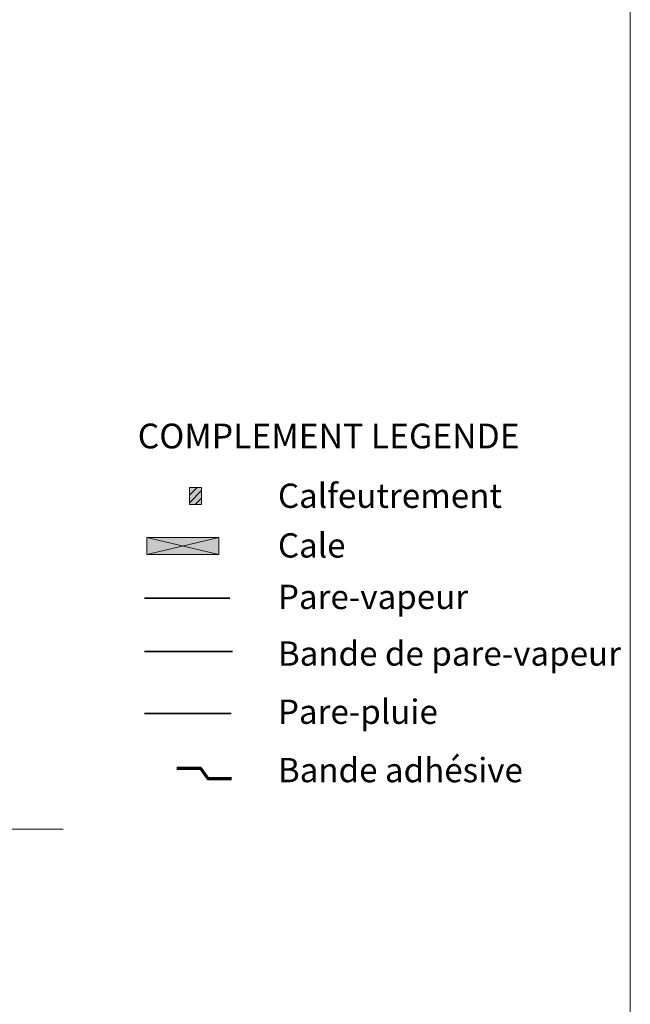
# Model space of a CAD drawing. Units: millimetres. Extents: x 9116 to 31769, y -29094 to -25162.
# Drawn here: x 10404 to 10743, y -28274 to -27727 of the extents above; entities that cross this region are included whole.
import ezdxf

# ---------------------------------------------------------------- set-up
doc = ezdxf.new("R2010")
doc.units = ezdxf.units.MM
doc.header["$LTSCALE"] = 5
doc.linetypes.add('CADWORK_22', pattern=[0])
doc.layers.add('Ech.1_5', color=7, linetype='Continuous')
doc.styles.add('arial-', font='txt', dxfattribs={"height": 1})
doc.styles.add('arial-b', font='arialbd.ttf', dxfattribs={"height": 1})

msp = doc.modelspace()

# ---------------------------------------------------------------- hatches: boundary and pattern name
at = {"layer": 'Ech.1_5', "linetype": 'Continuous', "lineweight": 5, "transparency": 33554687}
msp.add_hatch(color=2, dxfattribs=at).paths.add_polyline_path([(10505.07, -27986.71), (10498.28, -27986.71), (10498.28, -27996.14), (10505.07, -27996.14)])
at = {"layer": 'Ech.1_5', "linetype": 'Continuous', "lineweight": 15, "transparency": 33554687}
h = msp.add_hatch(dxfattribs=at)
h.set_pattern_fill('CwHatchPattern_31', color=9, scale=0.15, style=0, pattern_type=2)
h.set_pattern_definition([(45, (0, 0), (-2.12132043, 2.12132043), [])])
h.paths.add_polyline_path([(10505.07, -27986.71), (10498.28, -27986.71), (10498.28, -27996.14), (10505.07, -27996.14)])
at = {"layer": 'Ech.1_5', "linetype": 'Continuous', "lineweight": 20, "true_color": 0xeee5dd, "transparency": 33554687}
msp.add_hatch(color=254, dxfattribs=at).paths.add_polyline_path([(10474.62, -28023.92), (10514.7, -28023.92), (10514.7, -28014.49), (10474.62, -28014.49)])

# ---------------------------------------------------------------- linework, layer by layer
at = {"layer": 'Ech.1_5', "color": 190, "linetype": 'Continuous', "lineweight": 15}
for points in [[(10743.31, -27164.74), (9758.31, -27164.74), (9758.31, -28519.74), (10743.31, -28519.74), (10743.31, -27164.74)], [(10474.62, -28023.92), (10514.7, -28023.92), (10514.7, -28014.49), (10474.62, -28014.49), (10474.62, -28023.92)], [(10514.7, -28014.49), (10474.62, -28023.92), (10474.62, -28014.49), (10514.7, -28023.92)], [(10062.02, -28176.39), (10215.41, -28176.39), (10231.89, -28158.41), (10217.78, -28194.37), (10234.27, -28176.39), (10428.08, -28176.39)]]:
    msp.add_lwpolyline(points, dxfattribs=at)
at = {"layer": 'Ech.1_5', "color": 9, "linetype": 'Continuous', "lineweight": 5}
msp.add_lwpolyline([(10505.07, -27986.71), (10498.28, -27986.71), (10498.28, -27996.14), (10505.07, -27996.14), (10505.07, -27986.71)], dxfattribs=at)
at = {"layer": 'Ech.1_5', "color": 1, "linetype": 'CADWORK_22', "lineweight": 35, "ltscale": 0.6, "flags": 128}
msp.add_lwpolyline([(10520.78, -28048.16), (10473.37, -28048.16)], dxfattribs=at)
at = {"layer": 'Ech.1_5', "color": 106, "linetype": 'CADWORK_22', "lineweight": 35, "ltscale": 0.6, "flags": 128}
msp.add_lwpolyline([(10522.29, -28077.7), (10473.37, -28077.7)], dxfattribs=at)
at = {"layer": 'Ech.1_5', "color": 140, "linetype": 'CADWORK_22', "lineweight": 35, "ltscale": 0.6, "true_color": 0x16a2f3, "flags": 128}
msp.add_lwpolyline([(10521.53, -28112.21), (10473.37, -28112.21)], dxfattribs=at)
at = {"layer": 'Ech.1_5', "color": 3, "lineweight": 70}
msp.add_lwpolyline([(10521.63, -28148.41), (10508.64, -28148.41), (10504.71, -28142.73), (10491.23, -28142.73)], dxfattribs=at)

# ---------------------------------------------------------------- texts
at = {"layer": 'Ech.1_5', "color": 190, "linetype": 'Continuous', "style": 'arial-'}
for s, p in [('Calfeutrement', (10547.51, -27998.01)), ('Cale', (10547.51, -28025.6)), ('Pare-vapeur', (10547.51, -28054.18)), ('Bande de pare-vapeur', (10547.51, -28085.64)), ('Pare-pluie', (10547.51, -28117.97)), ('Bande adhésive', (10547.51, -28150.38))]:
    msp.add_text(s, height=13.5, dxfattribs=at).set_placement(p)

# ---------------------------------------------------------------- next in the draw order: texts
at = {"layer": 'Ech.1_5', "color": 4, "linetype": 'Continuous', "true_color": 0x00ffff, "insert": (10469.6, -27951.22), "char_height": 13.75, "width": 229.0996, "attachment_point": 1, "line_spacing_factor": 1.08, "style": 'arial-b', "bg_fill": 3, "box_fill_scale": 1.5, "bg_fill_color": 9, "bg_fill_true_color": 13158600, "bg_fill_transparency": 33554687}
msp.add_mtext('{\\fArial|b1|i0;\\W1.000000;\\H13.750000;\\c16711848;COMPLEMENT LEGENDE}', dxfattribs=at)

doc.saveas('drawing.dxf')
